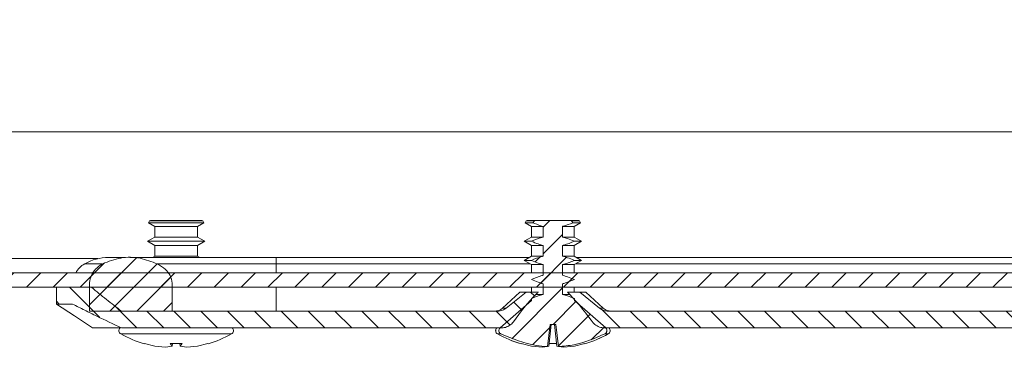
# Model space of a CAD drawing. Units: millimetres. Extents: x -2069 to 6700, y -1981 to 1908.
# Drawn here: x -1925 to -1843, y -302 to -275 of the extents above; entities that cross this region are included whole.
import ezdxf

# ---------------------------------------------------------------- set-up
doc = ezdxf.new("R2010")
doc.units = ezdxf.units.MM

msp = doc.modelspace()

# ---------------------------------------------------------------- hatches: boundary and pattern name
at = {"linetype": 'Continuous', "lineweight": 0}
h = msp.add_hatch(dxfattribs=at)
h.set_pattern_fill('ANSI31', scale=0.5, style=0)
edge = h.paths.add_edge_path(flags=0)
edge.add_line((-2034.768, -297.024), (-1764.568, -297.024))
edge.add_arc((-1764.568, -294.624), 2.4, 270, 360)
edge.add_line((-1762.168, -294.624), (-1762.168, -293.124))
edge.add_arc((-1764.868, -293.124), 2.7, 360, 405)
edge.add_line((-1762.959, -291.215), (-1764.217, -289.957))
edge.add_arc((-1762.802, -288.543), 2, 180, 225, ccw=False)
edge.add_line((-1764.802, -288.543), (-1764.802, -282.921))
edge.add_line((-1764.802, -282.921), (-1766.002, -282.921))
edge.add_line((-1766.002, -282.921), (-1766.002, -288.543))
edge.add_arc((-1762.802, -288.543), 3.2, 180, 225)
edge.add_line((-1765.065, -290.806), (-1763.807, -292.063))
edge.add_arc((-1764.868, -293.124), 1.5, 0, 45, ccw=False)
edge.add_line((-1763.368, -293.124), (-1763.368, -294.624))
edge.add_arc((-1764.568, -294.624), 1.2, 270, 360, ccw=False)
edge.add_line((-1764.568, -295.824), (-2034.768, -295.824))
edge.add_arc((-2034.768, -294.624), 1.2, 180, 270, ccw=False)
edge.add_line((-2035.968, -294.624), (-2035.968, -277.024))
edge.add_arc((-2038.368, -277.024), 2.4, 360, 450)
edge.add_line((-2038.368, -274.624), (-2048.547, -274.624))
edge.add_arc((-2048.547, -277.024), 2.4, 90, 120)
edge.add_line((-2049.747, -274.946), (-2056.699, -278.96))
edge.add_line((-2056.699, -278.96), (-2056.099, -279.999))
edge.add_line((-2056.099, -279.999), (-2049.147, -275.985))
edge.add_arc((-2048.547, -277.024), 1.2, 90, 120, ccw=False)
edge.add_line((-2048.547, -275.824), (-2038.368, -275.824))
edge.add_arc((-2038.368, -277.024), 1.2, 0, 90, ccw=False)
edge.add_line((-2037.168, -277.024), (-2037.168, -294.624))
edge.add_arc((-2034.768, -294.624), 2.4, 180, 270)
h = msp.add_hatch(dxfattribs=at)
h.set_pattern_fill('ANSI31', scale=0.5, style=0)
edge = h.paths.add_edge_path(flags=0)
edge.add_line((-1881.487, -291.924), (-1881.487, -292.819))
edge.add_spline(control_points=[(-1881.487, -292.819), (-1881.523, -292.829), (-1881.558, -292.839), (-1881.594, -292.849), (-1881.891, -292.935), (-1882.181, -293.049), (-1882.466, -293.171)], knot_values=[0.006618, 0.006618, 0.006618, 0.006618, 0.006727, 0.006727, 0.006727, 0.007654, 0.007654, 0.007654, 0.007654], weights=[1, 1, 1, 1, 1, 1, 1], degree=3, periodic=0)
edge.add_spline(control_points=[(-1882.466, -293.171), (-1882.277, -293.253), (-1882.086, -293.33), (-1881.891, -293.398), (-1881.758, -293.445), (-1881.624, -293.488), (-1881.487, -293.524)], knot_values=[0.00393, 0.00393, 0.00393, 0.00393, 0.004545, 0.004545, 0.004545, 0.004967, 0.004967, 0.004967, 0.004967], weights=[1, 1, 1, 1, 1, 1, 1], degree=3, periodic=0)
edge.add_line((-1881.487, -293.524), (-1881.487, -294.419))
edge.add_spline(control_points=[(-1881.487, -294.419), (-1881.523, -294.429), (-1881.558, -294.439), (-1881.594, -294.449), (-1881.891, -294.535), (-1882.181, -294.649), (-1882.466, -294.771)], knot_values=[0.006618, 0.006618, 0.006618, 0.006618, 0.006727, 0.006727, 0.006727, 0.007654, 0.007654, 0.007654, 0.007654], weights=[1, 1, 1, 1, 1, 1, 1], degree=3, periodic=0)
edge.add_spline(control_points=[(-1882.466, -294.771), (-1882.277, -294.853), (-1882.086, -294.93), (-1881.891, -294.998), (-1881.758, -295.045), (-1881.624, -295.088), (-1881.487, -295.124)], knot_values=[0.00393, 0.00393, 0.00393, 0.00393, 0.004545, 0.004545, 0.004545, 0.004967, 0.004967, 0.004967, 0.004967], weights=[1, 1, 1, 1, 1, 1, 1], degree=3, periodic=0)
edge.add_line((-1881.487, -295.124), (-1881.487, -296.019))
edge.add_spline(control_points=[(-1881.487, -296.019), (-1881.523, -296.029), (-1881.558, -296.039), (-1881.594, -296.049), (-1881.891, -296.135), (-1882.181, -296.249), (-1882.466, -296.371)], knot_values=[0.006618, 0.006618, 0.006618, 0.006618, 0.006727, 0.006727, 0.006727, 0.007654, 0.007654, 0.007654, 0.007654], weights=[1, 1, 1, 1, 1, 1, 1], degree=3, periodic=0)
edge.add_spline(control_points=[(-1882.466, -296.371), (-1882.277, -296.453), (-1882.086, -296.53), (-1881.891, -296.598), (-1881.758, -296.645), (-1881.624, -296.688), (-1881.487, -296.724)], knot_values=[0.00393, 0.00393, 0.00393, 0.00393, 0.004545, 0.004545, 0.004545, 0.004967, 0.004967, 0.004967, 0.004967], weights=[1, 1, 1, 1, 1, 1, 1], degree=3, periodic=0)
edge.add_line((-1881.487, -296.724), (-1881.487, -297.619))
edge.add_spline(control_points=[(-1881.487, -297.619), (-1881.523, -297.629), (-1881.558, -297.639), (-1881.594, -297.649), (-1881.891, -297.735), (-1882.181, -297.849), (-1882.466, -297.971)], knot_values=[0.006618, 0.006618, 0.006618, 0.006618, 0.006727, 0.006727, 0.006727, 0.007654, 0.007654, 0.007654, 0.007654], weights=[1, 1, 1, 1, 1, 1, 1], degree=3, periodic=0)
edge.add_line((-1882.466, -297.971), (-1882.466, -298.131))
edge.add_spline(control_points=[(-1882.466, -298.131), (-1883.395, -298.826), (-1884.239, -299.629), (-1885.084, -300.424)], knot_values=[0.015774, 0.015774, 0.015774, 0.015774, 0.019268, 0.019268, 0.019268, 0.019268], weights=[1, 1, 1, 1], degree=3, periodic=0)
edge.add_spline(control_points=[(-1885.084, -300.424), (-1885.1, -300.439), (-1885.115, -300.455), (-1885.127, -300.473), (-1885.147, -300.501), (-1885.162, -300.532), (-1885.172, -300.565), (-1885.181, -300.597), (-1885.186, -300.632), (-1885.184, -300.667), (-1885.182, -300.702), (-1885.174, -300.738), (-1885.16, -300.771), (-1885.145, -300.805), (-1885.124, -300.837), (-1885.098, -300.864), (-1885.073, -300.891), (-1885.042, -300.914), (-1885.009, -300.931)], knot_values=[0, 0, 0, 0, 0.000065, 0.000065, 0.000065, 0.000168, 0.000168, 0.000168, 0.000271, 0.000271, 0.000271, 0.000379, 0.000379, 0.000379, 0.000492, 0.000492, 0.000492, 0.000605, 0.000605, 0.000605, 0.000605], weights=[1, 1, 1, 1, 1, 1, 1, 1, 1, 1, 1, 1, 1, 1, 1, 1, 1, 1, 1], degree=3, periodic=0)
edge.add_spline(control_points=[(-1885.009, -300.931), (-1884.09, -301.412), (-1883.077, -301.742), (-1882.052, -301.895), (-1881.747, -301.94), (-1881.44, -301.97), (-1881.132, -301.986)], knot_values=[0.000394, 0.000394, 0.000394, 0.000394, 0.003503, 0.003503, 0.003503, 0.004417, 0.004417, 0.004417, 0.004417], weights=[1, 1, 1, 1, 1, 1, 1], degree=3, periodic=0)
edge.add_line((-1881.132, -301.986), (-1880.907, -300.131))
edge.add_line((-1880.907, -300.131), (-1880.433, -300.131))
edge.add_line((-1880.433, -300.131), (-1880.208, -301.986))
edge.add_spline(control_points=[(-1880.208, -301.986), (-1879.772, -301.964), (-1879.336, -301.912), (-1878.908, -301.83), (-1878.015, -301.658), (-1877.138, -301.353), (-1876.332, -300.931)], knot_values=[0.005338, 0.005338, 0.005338, 0.005338, 0.006637, 0.006637, 0.006637, 0.009355, 0.009355, 0.009355, 0.009355], weights=[1, 1, 1, 1, 1, 1, 1], degree=3, periodic=0)
edge.add_spline(control_points=[(-1876.332, -300.931), (-1876.309, -300.919), (-1876.287, -300.905), (-1876.267, -300.888), (-1876.241, -300.865), (-1876.218, -300.838), (-1876.2, -300.808), (-1876.183, -300.779), (-1876.17, -300.747), (-1876.163, -300.714), (-1876.156, -300.68), (-1876.155, -300.644), (-1876.159, -300.61), (-1876.164, -300.575), (-1876.175, -300.54), (-1876.192, -300.509), (-1876.208, -300.477), (-1876.231, -300.448), (-1876.256, -300.424)], knot_values=[0, 0, 0, 0, 0.000078, 0.000078, 0.000078, 0.000182, 0.000182, 0.000182, 0.000285, 0.000285, 0.000285, 0.000389, 0.000389, 0.000389, 0.000497, 0.000497, 0.000497, 0.000604, 0.000604, 0.000604, 0.000604], weights=[1, 1, 1, 1, 1, 1, 1, 1, 1, 1, 1, 1, 1, 1, 1, 1, 1, 1, 1], degree=3, periodic=0)
edge.add_spline(control_points=[(-1876.256, -300.424), (-1877.101, -299.629), (-1877.946, -298.826), (-1878.875, -298.131)], knot_values=[0.00831, 0.00831, 0.00831, 0.00831, 0.011792, 0.011792, 0.011792, 0.011792], weights=[1, 1, 1, 1], degree=3, periodic=0)
edge.add_line((-1878.875, -298.131), (-1878.875, -297.971))
edge.add_spline(control_points=[(-1878.875, -297.971), (-1879.064, -297.89), (-1879.255, -297.813), (-1879.449, -297.745), (-1879.582, -297.698), (-1879.717, -297.655), (-1879.853, -297.619)], knot_values=[0.00393, 0.00393, 0.00393, 0.00393, 0.004545, 0.004545, 0.004545, 0.004967, 0.004967, 0.004967, 0.004967], weights=[1, 1, 1, 1, 1, 1, 1], degree=3, periodic=0)
edge.add_line((-1879.853, -297.619), (-1879.853, -296.724))
edge.add_spline(control_points=[(-1879.853, -296.724), (-1879.818, -296.714), (-1879.782, -296.704), (-1879.747, -296.694), (-1879.449, -296.608), (-1879.16, -296.494), (-1878.875, -296.371)], knot_values=[0.006618, 0.006618, 0.006618, 0.006618, 0.006727, 0.006727, 0.006727, 0.007654, 0.007654, 0.007654, 0.007654], weights=[1, 1, 1, 1, 1, 1, 1], degree=3, periodic=0)
edge.add_spline(control_points=[(-1878.875, -296.371), (-1879.064, -296.29), (-1879.255, -296.213), (-1879.449, -296.145), (-1879.582, -296.098), (-1879.717, -296.055), (-1879.853, -296.019)], knot_values=[0.00393, 0.00393, 0.00393, 0.00393, 0.004545, 0.004545, 0.004545, 0.004967, 0.004967, 0.004967, 0.004967], weights=[1, 1, 1, 1, 1, 1, 1], degree=3, periodic=0)
edge.add_line((-1879.853, -296.019), (-1879.853, -295.124))
edge.add_spline(control_points=[(-1879.853, -295.124), (-1879.818, -295.114), (-1879.782, -295.104), (-1879.747, -295.094), (-1879.449, -295.008), (-1879.16, -294.894), (-1878.875, -294.771)], knot_values=[0.006618, 0.006618, 0.006618, 0.006618, 0.006727, 0.006727, 0.006727, 0.007654, 0.007654, 0.007654, 0.007654], weights=[1, 1, 1, 1, 1, 1, 1], degree=3, periodic=0)
edge.add_spline(control_points=[(-1878.875, -294.771), (-1879.064, -294.69), (-1879.255, -294.613), (-1879.449, -294.545), (-1879.582, -294.498), (-1879.717, -294.455), (-1879.853, -294.419)], knot_values=[0.00393, 0.00393, 0.00393, 0.00393, 0.004545, 0.004545, 0.004545, 0.004967, 0.004967, 0.004967, 0.004967], weights=[1, 1, 1, 1, 1, 1, 1], degree=3, periodic=0)
edge.add_line((-1879.853, -294.419), (-1879.853, -293.524))
edge.add_spline(control_points=[(-1879.853, -293.524), (-1879.818, -293.514), (-1879.782, -293.504), (-1879.747, -293.494), (-1879.449, -293.408), (-1879.16, -293.294), (-1878.875, -293.171)], knot_values=[0.006618, 0.006618, 0.006618, 0.006618, 0.006727, 0.006727, 0.006727, 0.007654, 0.007654, 0.007654, 0.007654], weights=[1, 1, 1, 1, 1, 1, 1], degree=3, periodic=0)
edge.add_spline(control_points=[(-1878.875, -293.171), (-1879.064, -293.09), (-1879.255, -293.013), (-1879.449, -292.945), (-1879.582, -292.898), (-1879.717, -292.855), (-1879.853, -292.819)], knot_values=[0.00393, 0.00393, 0.00393, 0.00393, 0.004545, 0.004545, 0.004545, 0.004967, 0.004967, 0.004967, 0.004967], weights=[1, 1, 1, 1, 1, 1, 1], degree=3, periodic=0)
edge.add_line((-1879.853, -292.819), (-1879.853, -291.924))
edge.add_spline(control_points=[(-1879.853, -291.924), (-1879.84, -291.92), (-1879.827, -291.917), (-1879.814, -291.913), (-1879.535, -291.837), (-1879.263, -291.735), (-1878.996, -291.623)], knot_values=[0.006397, 0.006397, 0.006397, 0.006397, 0.006438, 0.006438, 0.006438, 0.007303, 0.007303, 0.007303, 0.007303], weights=[1, 1, 1, 1, 1, 1, 1], degree=3, periodic=0)
edge.add_spline(control_points=[(-1878.996, -291.623), (-1879.038, -291.571), (-1879.08, -291.519), (-1879.122, -291.468)], knot_values=[0.003362, 0.003362, 0.003362, 0.003362, 0.003561, 0.003561, 0.003561, 0.003561], weights=[1, 1, 1, 1], degree=3, periodic=0)
edge.add_spline(control_points=[(-1879.122, -291.468), (-1879.153, -291.456), (-1879.184, -291.444), (-1879.215, -291.431)], knot_values=[0.00374, 0.00374, 0.00374, 0.00374, 0.00384, 0.00384, 0.00384, 0.00384], weights=[1, 1, 1, 1], degree=3, periodic=0)
edge.add_line((-1879.215, -291.431), (-1882.126, -291.431))
edge.add_spline(control_points=[(-1882.126, -291.431), (-1882.157, -291.444), (-1882.188, -291.456), (-1882.219, -291.468)], knot_values=[0.006839, 0.006839, 0.006839, 0.006839, 0.006939, 0.006939, 0.006939, 0.006939], weights=[1, 1, 1, 1], degree=3, periodic=0)
edge.add_spline(control_points=[(-1882.219, -291.468), (-1882.261, -291.519), (-1882.303, -291.571), (-1882.344, -291.623)], knot_values=[0.007444, 0.007444, 0.007444, 0.007444, 0.007644, 0.007644, 0.007644, 0.007644], weights=[1, 1, 1, 1], degree=3, periodic=0)
edge.add_spline(control_points=[(-1882.344, -291.623), (-1882.295, -291.644), (-1882.246, -291.664), (-1882.196, -291.684), (-1881.964, -291.776), (-1881.728, -291.86), (-1881.487, -291.924)], knot_values=[0.003835, 0.003835, 0.003835, 0.003835, 0.003995, 0.003995, 0.003995, 0.004744, 0.004744, 0.004744, 0.004744], weights=[1, 1, 1, 1, 1, 1, 1], degree=3, periodic=0)
h = msp.add_hatch(dxfattribs=at)
h.set_pattern_fill('ANSI31', scale=0.5, style=0)
edge = h.paths.add_edge_path(flags=0)
edge.add_spline(control_points=[(-1913.737, -295.06), (-1914.196, -294.841), (-1914.689, -294.684), (-1915.19, -294.6), (-1915.717, -294.51), (-1916.263, -294.499), (-1916.792, -294.573), (-1917.322, -294.648), (-1917.849, -294.812), (-1918.323, -295.06)], knot_values=[0, 0, 0, 0, 0.001524, 0.001524, 0.001524, 0.003129, 0.003129, 0.003129, 0.004742, 0.004742, 0.004742, 0.004742], weights=[1, 1, 1, 1, 1, 1, 1, 1, 1, 1], degree=3, periodic=0)
edge.add_spline(control_points=[(-1918.323, -295.06), (-1918.394, -295.097), (-1918.464, -295.138), (-1918.53, -295.183), (-1918.71, -295.303), (-1918.873, -295.452), (-1919.007, -295.622), (-1919.137, -295.787), (-1919.242, -295.974), (-1919.312, -296.172), (-1919.383, -296.369), (-1919.42, -296.582), (-1919.42, -296.792)], knot_values=[0, 0, 0, 0, 0.00024, 0.00024, 0.00024, 0.000896, 0.000896, 0.000896, 0.001531, 0.001531, 0.001531, 0.002168, 0.002168, 0.002168, 0.002168], weights=[1, 1, 1, 1, 1, 1, 1, 1, 1, 1, 1, 1, 1], degree=3, periodic=0)
edge.add_line((-1919.42, -296.792), (-1919.42, -299.024))
edge.add_line((-1919.42, -299.024), (-1912.5, -299.024))
edge.add_line((-1912.5, -299.024), (-1912.5, -296.792))
edge.add_spline(control_points=[(-1912.5, -296.792), (-1912.5, -296.755), (-1912.502, -296.719), (-1912.504, -296.682), (-1912.519, -296.462), (-1912.583, -296.241), (-1912.683, -296.044), (-1912.783, -295.848), (-1912.919, -295.669), (-1913.076, -295.516), (-1913.268, -295.329), (-1913.496, -295.175), (-1913.737, -295.06)], knot_values=[0, 0, 0, 0, 0.00011, 0.00011, 0.00011, 0.000786, 0.000786, 0.000786, 0.001455, 0.001455, 0.001455, 0.002272, 0.002272, 0.002272, 0.002272], weights=[1, 1, 1, 1, 1, 1, 1, 1, 1, 1, 1, 1, 1], degree=3, periodic=0)
h = msp.add_hatch(dxfattribs=at)
h.set_pattern_fill('ANSI31', scale=0.5, angle=90, style=0)
edge = h.paths.add_edge_path(flags=0)
edge.add_spline(control_points=[(-1884.571, -298.762), (-1884.666, -298.842), (-1884.776, -298.907), (-1884.892, -298.951), (-1885.019, -298.999), (-1885.156, -299.024), (-1885.292, -299.024)], knot_values=[0, 0, 0, 0, 0.000372, 0.000372, 0.000372, 0.00078, 0.00078, 0.00078, 0.00078], weights=[1, 1, 1, 1, 1, 1, 1], degree=3, periodic=0)
edge.add_line((-1885.292, -299.024), (-1916.734, -299.024))
edge.add_spline(control_points=[(-1916.734, -299.024), (-1917.159, -298.7), (-1917.581, -298.371), (-1918, -298.038), (-1918.209, -297.871), (-1918.418, -297.703), (-1918.625, -297.534), (-1918.833, -297.365), (-1919.04, -297.195), (-1919.245, -297.024)], knot_values=[0, 0, 0, 0, 0.001605, 0.001605, 0.001605, 0.002408, 0.002408, 0.002408, 0.003211, 0.003211, 0.003211, 0.003211], weights=[1, 1, 1, 1, 1, 1, 1, 1, 1, 1], degree=3, periodic=0)
edge.add_line((-1919.245, -297.024), (-1922.17, -297.024))
edge.add_line((-1922.17, -297.024), (-1922.17, -298.424))
edge.add_line((-1922.17, -298.424), (-1920.833, -298.424))
edge.add_spline(control_points=[(-1920.833, -298.424), (-1920.495, -298.598), (-1920.156, -298.77), (-1919.816, -298.941), (-1919.477, -299.111), (-1919.136, -299.28), (-1918.794, -299.447), (-1918.111, -299.78), (-1917.424, -300.106), (-1916.734, -300.424)], knot_values=[0, 0, 0, 0, 0.001141, 0.001141, 0.001141, 0.002282, 0.002282, 0.002282, 0.004562, 0.004562, 0.004562, 0.004562], weights=[1, 1, 1, 1, 1, 1, 1, 1, 1, 1], degree=3, periodic=0)
edge.add_line((-1916.734, -300.424), (-1884.991, -300.424))
edge.add_spline(control_points=[(-1884.991, -300.424), (-1884.874, -300.424), (-1884.757, -300.408), (-1884.645, -300.377), (-1884.512, -300.34), (-1884.384, -300.282), (-1884.27, -300.205), (-1884.156, -300.128), (-1884.053, -300.031), (-1883.971, -299.921)], knot_values=[0, 0, 0, 0, 0.000349, 0.000349, 0.000349, 0.000763, 0.000763, 0.000763, 0.001178, 0.001178, 0.001178, 0.001178], weights=[1, 1, 1, 1, 1, 1, 1, 1, 1, 1], degree=3, periodic=0)
edge.add_spline(control_points=[(-1883.971, -299.921), (-1883.37, -299.109), (-1882.768, -298.289), (-1882.047, -297.582), (-1881.992, -297.528), (-1881.937, -297.475), (-1881.88, -297.424)], knot_values=[0.00568, 0.00568, 0.00568, 0.00568, 0.008705, 0.008705, 0.008705, 0.008932, 0.008932, 0.008932, 0.008932], weights=[1, 1, 1, 1, 1, 1, 1], degree=3, periodic=0)
edge.add_line((-1881.88, -297.424), (-1882.912, -297.424))
edge.add_spline(control_points=[(-1882.912, -297.424), (-1883.482, -297.849), (-1884.029, -298.303), (-1884.571, -298.762)], knot_values=[0.014428, 0.014428, 0.014428, 0.014428, 0.016605, 0.016605, 0.016605, 0.016605], weights=[1, 1, 1, 1], degree=3, periodic=0)
h = msp.add_hatch(dxfattribs=at)
h.set_pattern_fill('ANSI31', scale=0.5, angle=90, style=0)
edge = h.paths.add_edge_path(flags=0)
edge.add_spline(control_points=[(-1814.571, -298.762), (-1814.666, -298.842), (-1814.776, -298.907), (-1814.892, -298.951), (-1815.019, -298.999), (-1815.156, -299.024), (-1815.292, -299.024)], knot_values=[0, 0, 0, 0, 0.000372, 0.000372, 0.000372, 0.00078, 0.00078, 0.00078, 0.00078], weights=[1, 1, 1, 1, 1, 1, 1], degree=3, periodic=0)
edge.add_line((-1815.292, -299.024), (-1876.049, -299.024))
edge.add_spline(control_points=[(-1876.049, -299.024), (-1876.175, -299.024), (-1876.302, -299.002), (-1876.421, -298.961), (-1876.547, -298.916), (-1876.668, -298.848), (-1876.77, -298.762)], knot_values=[0, 0, 0, 0, 0.000378, 0.000378, 0.000378, 0.00078, 0.00078, 0.00078, 0.00078], weights=[1, 1, 1, 1, 1, 1, 1], degree=3, periodic=0)
edge.add_spline(control_points=[(-1876.77, -298.762), (-1877.312, -298.303), (-1877.859, -297.849), (-1878.429, -297.424)], knot_values=[0.007252, 0.007252, 0.007252, 0.007252, 0.009386, 0.009386, 0.009386, 0.009386], weights=[1, 1, 1, 1], degree=3, periodic=0)
edge.add_line((-1878.429, -297.424), (-1879.461, -297.424))
edge.add_spline(control_points=[(-1879.461, -297.424), (-1879.101, -297.751), (-1878.781, -298.121), (-1878.471, -298.497), (-1878.09, -298.96), (-1877.727, -299.438), (-1877.37, -299.921)], knot_values=[0.011666, 0.011666, 0.011666, 0.011666, 0.013113, 0.013113, 0.013113, 0.014895, 0.014895, 0.014895, 0.014895], weights=[1, 1, 1, 1, 1, 1, 1], degree=3, periodic=0)
edge.add_spline(control_points=[(-1877.37, -299.921), (-1877.31, -300.002), (-1877.239, -300.075), (-1877.16, -300.139), (-1877.048, -300.23), (-1876.917, -300.303), (-1876.779, -300.351), (-1876.642, -300.399), (-1876.495, -300.424), (-1876.35, -300.424)], knot_values=[0, 0, 0, 0, 0.000302, 0.000302, 0.000302, 0.000742, 0.000742, 0.000742, 0.00118, 0.00118, 0.00118, 0.00118], weights=[1, 1, 1, 1, 1, 1, 1, 1, 1, 1], degree=3, periodic=0)
edge.add_line((-1876.35, -300.424), (-1814.991, -300.424))
edge.add_spline(control_points=[(-1814.991, -300.424), (-1814.874, -300.424), (-1814.757, -300.408), (-1814.645, -300.377), (-1814.512, -300.34), (-1814.384, -300.282), (-1814.27, -300.205), (-1814.156, -300.128), (-1814.053, -300.031), (-1813.971, -299.921)], knot_values=[0, 0, 0, 0, 0.000349, 0.000349, 0.000349, 0.000763, 0.000763, 0.000763, 0.001178, 0.001178, 0.001178, 0.001178], weights=[1, 1, 1, 1, 1, 1, 1, 1, 1, 1], degree=3, periodic=0)
edge.add_spline(control_points=[(-1813.971, -299.921), (-1813.37, -299.109), (-1812.768, -298.289), (-1812.047, -297.582), (-1811.992, -297.528), (-1811.937, -297.475), (-1811.88, -297.424)], knot_values=[0.00568, 0.00568, 0.00568, 0.00568, 0.008705, 0.008705, 0.008705, 0.008932, 0.008932, 0.008932, 0.008932], weights=[1, 1, 1, 1, 1, 1, 1], degree=3, periodic=0)
edge.add_line((-1811.88, -297.424), (-1812.912, -297.424))
edge.add_spline(control_points=[(-1812.912, -297.424), (-1813.482, -297.849), (-1814.029, -298.303), (-1814.571, -298.762)], knot_values=[0.014428, 0.014428, 0.014428, 0.014428, 0.016605, 0.016605, 0.016605, 0.016605], weights=[1, 1, 1, 1], degree=3, periodic=0)

# ---------------------------------------------------------------- linework, layer by layer
at = {"color": 7, "linetype": 'Continuous', "lineweight": 15}
for p, q in [((-1766.002, -284.024), (-2034.768, -284.024)), ((-1914.389, -291.468), (-1914.479, -291.623)), ((-1914.479, -291.623), (-1913.958, -291.924)), ((-1909.857, -291.623), (-1914.479, -291.623)), ((-1914.326, -291.431), (-1914.389, -291.468)), ((-1912.168, -291.468), (-1914.389, -291.468)), ((-1912.168, -291.431), (-1914.326, -291.431)), ((-1913.958, -291.924), (-1913.958, -292.819)), ((-1912.168, -291.924), (-1913.958, -291.924)), ((-1910.011, -291.431), (-1912.168, -291.431)), ((-1909.947, -291.468), (-1912.168, -291.468)), ((-1910.378, -291.924), (-1912.168, -291.924)), ((-1910.378, -291.924), (-1909.857, -291.623)), ((-1910.378, -292.819), (-1910.378, -291.924)), ((-1909.947, -291.468), (-1910.011, -291.431)), ((-1909.857, -291.623), (-1909.947, -291.468)), ((-1882.892, -291.468), (-1882.981, -291.623)), ((-1882.981, -291.623), (-1882.46, -291.924)), ((-1882.344, -291.623), (-1882.981, -291.623)), ((-1882.828, -291.431), (-1882.892, -291.468)), ((-1882.219, -291.468), (-1882.892, -291.468)), ((-1882.126, -291.431), (-1882.828, -291.431)), ((-1882.46, -291.924), (-1882.46, -292.819)), ((-1881.487, -291.924), (-1882.46, -291.924)), ((-1882.344, -291.623), (-1882.219, -291.468)), ((-1882.219, -291.468), (-1882.126, -291.431)), ((-1879.215, -291.431), (-1882.126, -291.431)), ((-1881.487, -292.819), (-1881.487, -291.924)), ((-1879.853, -291.924), (-1879.853, -292.819)), ((-1878.88, -291.924), (-1879.853, -291.924)), ((-1879.215, -291.431), (-1879.122, -291.468)), ((-1878.513, -291.431), (-1879.215, -291.431)), ((-1879.122, -291.468), (-1878.996, -291.623)), ((-1878.449, -291.468), (-1879.122, -291.468)), ((-1878.36, -291.623), (-1878.996, -291.623)), ((-1878.88, -291.924), (-1878.36, -291.623)), ((-1878.88, -292.819), (-1878.88, -291.924)), ((-1878.878, -291.924), (-1878.88, -291.924)), ((-1878.878, -291.924), (-1878.357, -291.623)), ((-1878.878, -292.819), (-1878.878, -291.924)), ((-1878.449, -291.468), (-1878.513, -291.431)), ((-1878.511, -291.431), (-1878.513, -291.431)), ((-1878.447, -291.468), (-1878.511, -291.431)), ((-1878.36, -291.623), (-1878.449, -291.468)), ((-1878.447, -291.468), (-1878.449, -291.468)), ((-1878.357, -291.623), (-1878.447, -291.468)), ((-1878.357, -291.623), (-1878.36, -291.623)), ((-1913.958, -292.819), (-1914.568, -293.171)), ((-1912.168, -292.819), (-1913.958, -292.819)), ((-1910.378, -292.819), (-1912.168, -292.819)), ((-1909.768, -293.171), (-1910.378, -292.819)), ((-1882.46, -292.819), (-1883.07, -293.171)), ((-1881.487, -292.819), (-1882.46, -292.819)), ((-1878.88, -292.819), (-1879.853, -292.819)), ((-1878.27, -293.171), (-1878.88, -292.819)), ((-1878.878, -292.819), (-1878.88, -292.819)), ((-1878.268, -293.171), (-1878.878, -292.819)), ((-1914.568, -293.171), (-1913.958, -293.524)), ((-1909.768, -293.171), (-1914.568, -293.171)), ((-1913.958, -293.524), (-1913.958, -294.419)), ((-1912.168, -293.524), (-1913.958, -293.524)), ((-1910.378, -293.524), (-1912.168, -293.524)), ((-1910.378, -293.524), (-1909.768, -293.171)), ((-1910.378, -294.419), (-1910.378, -293.524)), ((-1883.07, -293.171), (-1882.46, -293.524)), ((-1882.466, -293.171), (-1883.07, -293.171)), ((-1882.46, -293.524), (-1882.46, -294.419)), ((-1881.487, -293.524), (-1882.46, -293.524)), ((-1881.487, -294.419), (-1881.487, -293.524)), ((-1879.853, -293.524), (-1879.853, -294.419)), ((-1878.88, -293.524), (-1879.853, -293.524)), ((-1878.88, -293.524), (-1878.27, -293.171)), ((-1878.88, -294.419), (-1878.88, -293.524)), ((-1878.878, -293.524), (-1878.88, -293.524)), ((-1878.878, -293.524), (-1878.268, -293.171)), ((-1878.878, -294.419), (-1878.878, -293.524)), ((-1878.27, -293.171), (-1878.875, -293.171)), ((-1878.268, -293.171), (-1878.27, -293.171)), ((-1916.507, -294.524), (-1917.818, -294.524)), ((-1903.82, -294.524), (-1916.044, -294.524)), ((-1913.958, -294.419), (-1914.139, -294.524)), ((-1912.168, -294.419), (-1913.958, -294.419)), ((-1910.378, -294.419), (-1912.168, -294.419)), ((-1910.197, -294.524), (-1910.378, -294.419)), ((-1882.642, -294.524), (-1903.82, -294.524)), ((-1882.46, -294.419), (-1883.07, -294.771)), ((-1881.487, -294.419), (-1882.46, -294.419)), ((-1878.88, -294.419), (-1879.853, -294.419)), ((-1878.27, -294.771), (-1878.88, -294.419)), ((-1878.878, -294.419), (-1878.88, -294.419)), ((-1878.697, -294.524), (-1878.878, -294.419)), ((-1812.642, -294.524), (-1878.699, -294.524)), ((-1903.82, -295.06), (-1913.737, -295.06)), ((-1883.07, -294.771), (-1882.46, -295.124)), ((-1882.466, -294.771), (-1883.07, -294.771)), ((-1882.46, -295.124), (-1882.46, -295.824)), ((-1881.487, -295.124), (-1882.46, -295.124)), ((-1881.487, -296.019), (-1881.487, -295.124)), ((-1879.853, -295.124), (-1879.853, -296.019)), ((-1878.88, -295.124), (-1879.853, -295.124)), ((-1878.88, -295.124), (-1878.27, -294.771)), ((-1878.88, -295.824), (-1878.88, -295.124)), ((-1878.27, -294.771), (-1878.875, -294.771)), ((-1764.568, -295.824), (-2034.768, -295.824)), ((-1764.568, -297.024), (-2034.768, -297.024)), ((-1922.17, -298.424), (-1922.17, -297.024)), ((-1919.245, -297.024), (-1922.17, -297.024)), ((-1919.42, -299.024), (-1919.42, -296.792)), ((-1912.5, -299.024), (-1912.5, -296.792)), ((-1882.46, -297.024), (-1882.46, -297.424)), ((-1881.487, -297.619), (-1881.487, -296.724)), ((-1879.853, -296.724), (-1879.853, -297.619)), ((-1878.88, -297.424), (-1878.88, -297.024)), ((-1883.42, -297.424), (-1884.884, -298.762)), ((-1884.571, -298.762), (-1882.912, -297.424)), ((-1883.42, -297.424), (-1882.912, -297.424)), ((-1882.912, -297.424), (-1881.88, -297.424)), ((-1882.466, -298.131), (-1882.466, -297.971)), ((-1881.487, -297.619), (-1882.089, -297.619)), ((-1879.261, -297.619), (-1879.853, -297.619)), ((-1879.461, -297.424), (-1878.429, -297.424)), ((-1878.875, -297.971), (-1878.875, -298.131)), ((-1878.429, -297.424), (-1876.77, -298.762)), ((-1878.429, -297.424), (-1877.92, -297.424)), ((-1876.457, -298.762), (-1877.92, -297.424)), ((-1920.833, -298.424), (-1922.17, -298.424)), ((-1885.084, -300.424), (-1882.466, -298.131)), ((-1878.875, -298.131), (-1876.256, -300.424)), ((-1919.42, -299.024), (-1912.5, -299.024)), ((-1885.292, -299.024), (-1916.734, -299.024)), ((-1815.292, -299.024), (-1876.049, -299.024)), ((-1916.734, -300.424), (-1884.991, -300.424)), ((-1881.132, -301.986), (-1880.907, -300.131)), ((-1880.809, -300.131), (-1881.011, -301.954)), ((-1880.433, -300.131), (-1880.907, -300.131)), ((-1880.33, -301.954), (-1880.532, -300.131)), ((-1880.433, -300.131), (-1880.208, -301.986)), ((-1876.35, -300.424), (-1814.991, -300.424)), ((-1914.828, -301.751), (-1914.827, -301.739)), ((-1914.827, -301.739), (-1913.965, -301.954)), ((-1913.965, -301.954), (-1914.827, -301.739)), ((-1913.965, -301.954), (-1913.049, -302.049)), ((-1913.049, -302.049), (-1912.508, -301.954)), ((-1912.658, -301.739), (-1911.678, -301.739)), ((-1912.508, -301.954), (-1912.658, -301.739)), ((-1912.508, -301.954), (-1912.485, -301.739)), ((-1911.852, -301.739), (-1911.828, -301.954)), ((-1911.678, -301.739), (-1911.828, -301.954)), ((-1911.828, -301.954), (-1911.287, -302.049)), ((-1911.287, -302.049), (-1910.371, -301.954)), ((-1910.371, -301.954), (-1909.509, -301.739)), ((-1909.509, -301.739), (-1909.508, -301.751)), ((-1883.33, -301.751), (-1883.329, -301.739)), ((-1883.329, -301.739), (-1882.467, -301.954)), ((-1882.467, -301.954), (-1883.329, -301.739)), ((-1882.467, -301.954), (-1881.551, -302.049)), ((-1881.551, -302.049), (-1881.132, -301.986)), ((-1881.011, -301.954), (-1881.131, -301.975)), ((-1881.008, -301.954), (-1880.985, -301.739)), ((-1880.352, -301.739), (-1880.985, -301.739)), ((-1880.21, -301.975), (-1880.33, -301.954)), ((-1880.208, -301.986), (-1879.79, -302.049)), ((-1879.79, -302.049), (-1878.874, -301.954)), ((-1878.012, -301.739), (-1878.874, -301.954)), ((-1878.874, -301.954), (-1878.012, -301.739)), ((-1878.012, -301.739), (-1878.01, -301.751))]:
    msp.add_line(p, q, dxfattribs=at)
at = {"color": 8, "linetype": 'Continuous', "lineweight": 15}
for p, q in [((-2014.963, -294.624), (-1918.707, -294.624)), ((-1903.82, -295.06), (-1903.82, -294.524)), ((-1918.393, -295.06), (-1919.818, -295.06)), ((-1903.82, -295.06), (-1903.82, -295.824)), ((-1882.571, -295.06), (-1903.82, -295.06)), ((-1812.571, -295.06), (-1878.77, -295.06)), ((-1903.82, -297.024), (-1903.82, -299.024)), ((-1884.884, -298.762), (-1884.571, -298.762)), ((-1876.77, -298.762), (-1876.457, -298.762)), ((-1916.79, -300.931), (-1912.168, -300.931)), ((-1912.168, -300.931), (-1907.546, -300.931)), ((-1885.292, -300.931), (-1885.009, -300.931)), ((-1876.332, -300.931), (-1876.049, -300.931)), ((-1876.049, -300.931), (-1876.046, -300.931))]:
    msp.add_line(p, q, dxfattribs=at)
at = {"color": 7, "linetype": 'Continuous', "lineweight": 15, "flags": 128}
msp.add_lwpolyline([(-1922.168, -298.424), (-1920.668, -299.424), (-1919.168, -300.424)], dxfattribs=at)
at = {"color": 7, "linetype": 'Continuous', "lineweight": 15}
for centre, radius, start, end in [((-1917.818, -298.524), 4, 90, 120), ((-1918.818, -296.792), 2, 120, 151.05469), ((-1885.559, -298.024), 1, 270, 312.43623), ((-1875.782, -298.024), 1, 227.56377, 270), ((-1916.634, -300.651), 0.321, 135, 240.88963), ((-1907.703, -300.651), 0.321, 299.11037, 45), ((-1885.136, -300.651), 0.321, 135, 240.88963), ((-1885.134, -300.651), 0.321, 135, 240.88963), ((-1876.205, -300.651), 0.321, 299.11037, 45), ((-1876.203, -300.651), 0.321, 299.11037, 45), ((-1912.168, -292.631), 9.5, 240.88963, 253.72049), ((-1912.168, -292.631), 9.5, 286.2862, 299.11037), ((-1880.67, -292.631), 9.5, 240.88963, 253.72049), ((-1880.668, -292.631), 9.5, 240.88963, 253.72049), ((-1880.67, -292.631), 9.5, 286.2862, 299.11037), ((-1880.668, -292.631), 9.5, 286.2862, 299.11037)]:
    msp.add_arc(centre, radius, start, end, dxfattribs=at)
for points, knots in [([(-1881.487, -291.924), (-1881.726, -291.85), (-1882.015, -291.76), (-1882.295, -291.644), (-1882.344, -291.623)], [0, 0, 0, 0, 0.823408, 1, 1, 1, 1]), ([(-1878.996, -291.623), (-1879.266, -291.73), (-1879.548, -291.842), (-1879.84, -291.92), (-1879.853, -291.924)], [0, 0, 0, 0, 0.9548839, 1, 1, 1, 1]), ([(-1882.466, -293.171), (-1882.179, -293.053), (-1881.858, -292.92), (-1881.523, -292.829), (-1881.487, -292.819)], [0, 0, 0, 0, 0.893892, 1, 1, 1, 1]), ([(-1879.853, -292.819), (-1879.718, -292.859), (-1879.385, -292.957), (-1879.065, -293.091), (-1878.875, -293.171)], [0, 0, 0, 0, 0.40652, 1, 1, 1, 1]), ([(-1881.487, -293.524), (-1881.623, -293.484), (-1881.956, -293.386), (-1882.276, -293.252), (-1882.466, -293.171)], [0, 0, 0, 0, 0.406522, 1, 1, 1, 1]), ([(-1878.875, -293.171), (-1879.162, -293.29), (-1879.483, -293.423), (-1879.818, -293.514), (-1879.853, -293.524)], [0, 0, 0, 0, 0.893886, 1, 1, 1, 1]), ([(-1918.323, -295.06), (-1917.821, -294.862), (-1916.819, -294.468), (-1915.191, -294.509), (-1914.214, -294.879), (-1913.737, -295.06)], [0, 0, 0, 0, 0.339499, 0.677954, 1, 1, 1, 1]), ([(-1882.466, -294.771), (-1882.179, -294.653), (-1881.858, -294.52), (-1881.523, -294.429), (-1881.487, -294.419)], [0, 0, 0, 0, 0.893892, 1, 1, 1, 1]), ([(-1879.853, -294.419), (-1879.718, -294.459), (-1879.385, -294.557), (-1879.065, -294.691), (-1878.875, -294.771)], [0, 0, 0, 0, 0.40652, 1, 1, 1, 1]), ([(-1919.42, -296.792), (-1919.398, -296.581), (-1919.356, -296.159), (-1919.027, -295.596), (-1918.651, -295.245), (-1918.393, -295.099), (-1918.323, -295.06)], [0, 0, 0, 0, 0.293168, 0.586009, 0.888032, 1, 1, 1, 1]), ([(-1913.737, -295.06), (-1913.504, -295.197), (-1913.08, -295.446), (-1912.648, -296.027), (-1912.507, -296.498), (-1912.501, -296.755), (-1912.5, -296.792)], [0, 0, 0, 0, 0.35938, 0.654152, 0.95086, 1, 1, 1, 1]), ([(-1881.487, -295.124), (-1881.623, -295.084), (-1881.956, -294.986), (-1882.276, -294.852), (-1882.466, -294.771)], [0, 0, 0, 0, 0.406522, 1, 1, 1, 1]), ([(-1878.875, -294.771), (-1879.162, -294.89), (-1879.483, -295.023), (-1879.818, -295.114), (-1879.853, -295.124)], [0, 0, 0, 0, 0.893893, 1, 1, 1, 1]), ([(-1882.466, -296.371), (-1882.179, -296.253), (-1881.858, -296.12), (-1881.523, -296.029), (-1881.487, -296.019)], [0, 0, 0, 0, 0.893884, 1, 1, 1, 1]), ([(-1879.853, -296.019), (-1879.718, -296.059), (-1879.385, -296.157), (-1879.065, -296.291), (-1878.875, -296.371)], [0, 0, 0, 0, 0.40652, 1, 1, 1, 1]), ([(-1916.734, -299.024), (-1917.157, -298.697), (-1917.793, -298.207), (-1918.626, -297.536), (-1919.039, -297.195), (-1919.245, -297.024)], [0, 0, 0, 0, 0.499877, 0.749926, 1, 1, 1, 1]), ([(-1881.487, -296.724), (-1881.623, -296.684), (-1881.956, -296.586), (-1882.276, -296.452), (-1882.466, -296.371)], [0, 0, 0, 0, 0.406522, 1, 1, 1, 1]), ([(-1878.875, -296.371), (-1879.162, -296.49), (-1879.483, -296.623), (-1879.818, -296.714), (-1879.853, -296.724)], [0, 0, 0, 0, 0.893893, 1, 1, 1, 1]), ([(-1883.971, -299.921), (-1883.373, -299.101), (-1882.729, -298.219), (-1881.936, -297.476), (-1881.88, -297.424)], [0, 0, 0, 0, 0.929482, 1, 1, 1, 1]), ([(-1882.466, -297.971), (-1882.179, -297.853), (-1881.858, -297.72), (-1881.523, -297.629), (-1881.487, -297.619)], [0, 0, 0, 0, 0.893884, 1, 1, 1, 1]), ([(-1879.853, -297.619), (-1879.718, -297.659), (-1879.385, -297.757), (-1879.065, -297.891), (-1878.875, -297.971)], [0, 0, 0, 0, 0.40652, 1, 1, 1, 1]), ([(-1879.461, -297.424), (-1879.124, -297.776), (-1878.371, -298.561), (-1877.726, -299.437), (-1877.37, -299.921)], [0, 0, 0, 0, 0.447689, 1, 1, 1, 1]), ([(-1916.734, -300.424), (-1917.422, -300.102), (-1918.455, -299.618), (-1919.818, -298.943), (-1920.495, -298.597), (-1920.833, -298.424)], [0, 0, 0, 0, 0.4998433, 0.7499066, 1, 1, 1, 1]), ([(-1884.571, -298.762), (-1884.675, -298.835), (-1884.891, -298.986), (-1885.154, -299.011), (-1885.292, -299.024)], [0, 0, 0, 0, 0.478009, 1, 1, 1, 1]), ([(-1876.049, -299.024), (-1876.177, -299.013), (-1876.44, -298.99), (-1876.657, -298.839), (-1876.77, -298.762)], [0, 0, 0, 0, 0.485012, 1, 1, 1, 1]), ([(-1919.168, -300.424), (-1919.121, -300.424), (-1919.028, -300.424), (-1918.223, -300.424), (-1917.499, -300.424), (-1916.929, -300.424), (-1916.909, -300.424)], [0, 0, 0, 0, 0.329385, 0.65878, 0.988198, 1, 1, 1, 1]), ([(-1885.009, -300.931), (-1885.041, -300.911), (-1885.104, -300.87), (-1885.165, -300.775), (-1885.19, -300.668), (-1885.177, -300.563), (-1885.138, -300.48), (-1885.099, -300.44), (-1885.084, -300.424)], [0, 0, 0, 0, 0.18609, 0.372504, 0.550756, 0.721817, 0.891729, 1, 1, 1, 1]), ([(-1883.971, -299.921), (-1884.065, -300.023), (-1884.252, -300.227), (-1884.621, -300.393), (-1884.875, -300.414), (-1884.991, -300.424)], [0, 0, 0, 0, 0.351614, 0.702463, 1, 1, 1, 1]), ([(-1876.35, -300.424), (-1876.495, -300.409), (-1876.786, -300.38), (-1877.141, -300.183), (-1877.304, -299.997), (-1877.37, -299.921)], [0, 0, 0, 0, 0.371168, 0.742384, 1, 1, 1, 1]), ([(-1876.256, -300.424), (-1876.233, -300.451), (-1876.185, -300.505), (-1876.154, -300.609), (-1876.157, -300.714), (-1876.196, -300.812), (-1876.258, -300.886), (-1876.31, -300.918), (-1876.332, -300.931)], [0, 0, 0, 0, 0.177496, 0.355248, 0.527431, 0.697017, 0.87001, 1, 1, 1, 1]), ([(-1881.132, -301.986), (-1881.44, -301.963), (-1882.785, -301.863), (-1884.041, -301.337), (-1885.009, -300.931)], [0, 0, 0, 0, 0.228968, 1, 1, 1, 1]), ([(-1876.332, -300.931), (-1877.175, -301.295), (-1878.424, -301.834), (-1879.771, -301.948), (-1880.208, -301.986)], [0, 0, 0, 0, 0.675529, 1, 1, 1, 1])]:
    msp.add_open_spline(points, degree=3, knots=knots, dxfattribs=at)

doc.saveas('drawing.dxf')
